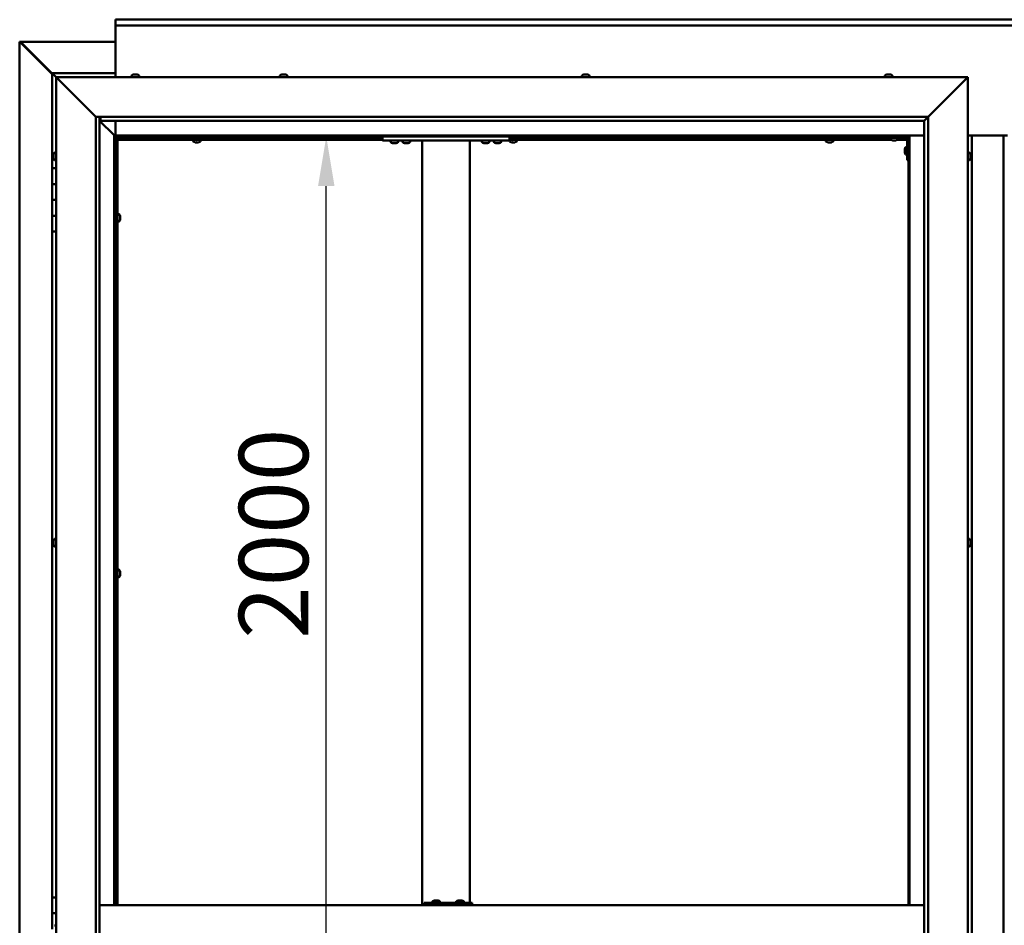
# Model space of a CAD drawing. Units: millimetres. Extents: x -6147 to 24480, y 3036 to 8837.
# Drawn here: x 16975 to 18217, y 4475 to 5617 of the extents above; entities that cross this region are included whole.
import ezdxf

# ---------------------------------------------------------------- set-up
doc = ezdxf.new("R2010")
doc.units = ezdxf.units.MM
doc.header["$LTSCALE"] = 25
doc.layers.add('Dimension (ISO)', color=7, linetype='Continuous', lineweight=25)
doc.layers.add('Visible (ISO)', color=7, linetype='Continuous', lineweight=50)
doc.styles.add('Note Text (ISO)', font='tahoma.ttf')
doc.dimstyles.new('Default (ISO)', dxfattribs={"dimscale": 25, "dimtxt": 3.5, "dimasz": 2.5, "dimexe": 3.175, "dimexo": 0, "dimgap": 0.762, "dimtad": 1, "dimrnd": 1e-08, "dimzin": 0, "dimtxsty": 'Note Text (ISO)', "dimcen": 0.09, "dimdle": 10, "dimclrd": 256, "dimclre": 256, "dimclrt": 256, "dimazin": 0, "dimtfac": 1.001486, "dimtmove": 0, "dimatfit": 3, "dimfxl": 1, "dimtolj": 1, "dimtzin": 0, "dimlwd": -1, "dimlwe": -1, "dimarcsym": 0})

# ---------------------------------------------------------------- blocks, each defined once
blk = doc.blocks.new('*D13')
at = {"layer": 'Defpoints', "color": 0, "transparency": 16777216}
for p in [(17354.5, 5470), (17361.9, 5470), (17354.5, 3470)]:
    blk.add_point(p, dxfattribs=at)
at = {"layer": 'Dimension (ISO)', "transparency": 16777216}
blk.add_line((17361.9, 3532.5), (17361.9, 5407.5), dxfattribs=at)
for points in [[(17351.5, 5407.5), (17372.3, 5407.5), (17361.9, 5470)], [(17351.5, 3532.5), (17372.3, 3532.5), (17361.9, 3470)]]:
    blk.add_solid(points, dxfattribs=at)
at = {"layer": 'Dimension (ISO)', "transparency": 16777216, "insert": (17251.7, 4836.3), "char_height": 87.5, "attachment_point": 1, "rotation": 90, "style": 'Note Text (ISO)'}
blk.add_mtext('\\A1;2000', dxfattribs=at)

msp = doc.modelspace()

# ---------------------------------------------------------------- linework, layer by layer
at = {"layer": 'Visible (ISO)'}
for p, q in [((17096.1, 5616.5), (17096.1, 5617.5)), ((17096.1, 5617.5), (19296.1, 5617.5)), ((17096.1, 5616.5), (17096.1, 5610)), ((17096.1, 5608), (17096.1, 5610)), ((19296.1, 5610), (17096.1, 5610)), ((17096.1, 5545), (17096.1, 5608)), ((16975.2, 5589.4), (16975.5, 5589.4)), ((16975.2, 3350.5), (16975.2, 5589.4)), ((16976.9, 5589.4), (16975.5, 5589.4)), ((16976.3, 5588.7), (17016.1, 5548.7)), ((16976.9, 5588.7), (16976.3, 5588.7)), ((16976.7, 5589.1), (16976.7, 5589.2)), ((16976.7, 5589.1), (16976.7, 5589.1)), ((16976.9, 5589.4), (17096.1, 5589.4)), ((16977, 5588.7), (16976.9, 5588.7)), ((17016.1, 5549.7), (16977.5, 5588.4)), ((16977.5, 5588.4), (16977.5, 5588.2)), ((17016.1, 5550), (17016.1, 5550)), ((17016.1, 5550), (17016.1, 5550)), ((17096.1, 5550), (17016.1, 5550)), ((17017.7, 5548.4), (17016.1, 5550)), ((17016.1, 5550), (17016.1, 5550)), ((17016.1, 5550), (17016.1, 5550)), ((17016.1, 5550), (17016.1, 5550)), ((17016.1, 5550), (17016.1, 5550)), ((17016.1, 5550), (17016.1, 5430)), ((17016.1, 5550), (17017.7, 5548.4)), ((17017.7, 5548.4), (17021.1, 5545)), ((17021.1, 5545), (17017.7, 5548.4)), ((17023.6, 5542.5), (17021.1, 5545)), ((17021.1, 5545), (18171.1, 5545)), ((17021.1, 5545), (17023.6, 5542.5)), ((17021.1, 3395), (17021.1, 5545)), ((17023.6, 5542.5), (17071.1, 5495)), ((17071.1, 5495), (17023.6, 5542.5)), ((17116.4, 5546.9), (17116.4, 5545)), ((17118.9, 5548.2), (17119.5, 5548.2)), ((17119.6, 5548.2), (17119.5, 5548.2)), ((17119.6, 5548.2), (17119.8, 5548.2)), ((17119.6, 5548.2), (17119.6, 5548.2)), ((17119.6, 5548.2), (17119.6, 5548.2)), ((17119.8, 5548.2), (17121.6, 5548.2)), ((17121.6, 5548.2), (17122, 5548.2)), ((17122, 5548.2), (17123.3, 5548.2)), ((17123.3, 5548.2), (17123.3, 5548.2)), ((17123.3, 5548.2), (17123.4, 5548.2)), ((17125.9, 5546.9), (17125.9, 5545)), ((17303.4, 5546.9), (17303.4, 5545)), ((17305.9, 5548.2), (17306, 5548.2)), ((17306.1, 5548.2), (17306, 5548.2)), ((17306.1, 5548.2), (17307.4, 5548.2)), ((17307.4, 5548.2), (17307.8, 5548.2)), ((17307.8, 5548.2), (17309.6, 5548.2)), ((17309.6, 5548.2), (17309.7, 5548.2)), ((17309.7, 5548.2), (17309.8, 5548.2)), ((17309.7, 5548.2), (17309.7, 5548.2)), ((17309.9, 5548.2), (17309.8, 5548.2)), ((17309.9, 5548.2), (17310.4, 5548.2)), ((17312.9, 5546.9), (17312.9, 5545)), ((17684.4, 5546.9), (17684.4, 5545)), ((17686.9, 5548.2), (17687.4, 5548.2)), ((17687.5, 5548.2), (17687.4, 5548.2)), ((17687.5, 5548.2), (17687.6, 5548.2)), ((17687.6, 5548.2), (17687.7, 5548.2)), ((17687.6, 5548.2), (17687.6, 5548.2)), ((17687.7, 5548.2), (17689.5, 5548.2)), ((17689.5, 5548.2), (17689.9, 5548.2)), ((17689.9, 5548.2), (17691.2, 5548.2)), ((17691.3, 5548.2), (17691.2, 5548.2)), ((17691.3, 5548.2), (17691.4, 5548.2)), ((17693.9, 5546.9), (17693.9, 5545)), ((18066.4, 5546.9), (18066.4, 5545)), ((18068.9, 5548.2), (18069, 5548.2)), ((18069.1, 5548.2), (18069, 5548.2)), ((18069.1, 5548.2), (18070.3, 5548.2)), ((18070.3, 5548.2), (18070.8, 5548.2)), ((18070.8, 5548.2), (18072.5, 5548.2)), ((18072.5, 5548.2), (18072.7, 5548.2)), ((18072.7, 5548.2), (18072.8, 5548.2)), ((18072.7, 5548.2), (18072.7, 5548.2)), ((18072.8, 5548.2), (18072.8, 5548.2)), ((18072.8, 5548.2), (18073.4, 5548.2)), ((18075.9, 5546.9), (18075.9, 5545)), ((18121.1, 5495), (18168.6, 5542.5)), ((18168.6, 5542.5), (18121.1, 5495)), ((18171.1, 5545), (18168.6, 5542.5)), ((18168.6, 5542.5), (18171.1, 5545)), ((18171.1, 5545), (18171.1, 3395)), ((17071.1, 5495), (18121.1, 5495)), ((17071.1, 3445), (17071.1, 5495)), ((17076.1, 5495), (17076.1, 3450)), ((17076.1, 5490), (17094.5, 5471.6)), ((17094.5, 5471.6), (17076.1, 5490)), ((17077.1, 5490.1), (17077.1, 5495)), ((17077.1, 5490), (17077.1, 5490.1)), ((18116.1, 5490), (17077.1, 5490)), ((17096.1, 5471.5), (17096.1, 5490)), ((18116.1, 5490), (18116.2, 5490.1)), ((18116.1, 3450), (18116.1, 5490)), ((18116.2, 5490.1), (18121.1, 5495)), ((18121.1, 5495), (18121.1, 3445)), ((17094.5, 5471.6), (17094.6, 5471.5)), ((17094.6, 5471.5), (17094.5, 5471.6)), ((17094.6, 5471.5), (17096.1, 5470)), ((18097.6, 5471.5), (17094.6, 5471.5)), ((17096.1, 5470), (17094.6, 5471.5)), ((17094.6, 5471.5), (17094.6, 4500)), ((17096.1, 5470), (18096.1, 5470)), ((17096.1, 4500), (17096.1, 5470)), ((17097.9, 5468.1), (17096.1, 5469.8)), ((17096.1, 5468.6), (17096.6, 5468.2)), ((17096.6, 5468.2), (17097, 5468.2)), ((17097, 5468.2), (17097.4, 5468.2)), ((17097.1, 5467.5), (17097, 5467.5)), ((17097.1, 5467.5), (17097.1, 4500)), ((17098.6, 5467.5), (17097.1, 5467.5)), ((17097.9, 5467.8), (17097.9, 5468.1)), ((17098.6, 5467.6), (17098.6, 5467.5)), ((17432.8, 5467.5), (17098.6, 5467.5)), ((17098.6, 5466), (17098.6, 5467.5)), ((17098.6, 5467.5), (17098.6, 4500)), ((17432.8, 5466), (17098.6, 5466)), ((17193.9, 5464.1), (17193.9, 5466)), ((17196.2, 5467.5), (17196.2, 5470)), ((17201, 5467.5), (17201, 5470)), ((17203.4, 5464.1), (17203.4, 5466)), ((17432.8, 5470), (17432.8, 5465)), ((17432.8, 5465), (17592.8, 5465)), ((17443.1, 5463.1), (17443.1, 5465)), ((17452.6, 5463.1), (17452.6, 5465)), ((17458.1, 5463.1), (17458.1, 5465)), ((17467.6, 5463.1), (17467.6, 5465)), ((17482.8, 5465), (17482.8, 4500)), ((17484.8, 5465), (17540.8, 5465)), ((17542.8, 5465), (17542.8, 4503)), ((17558.1, 5463.1), (17558.1, 5465)), ((17567.6, 5463.1), (17567.6, 5465)), ((17573.1, 5463.1), (17573.1, 5465)), ((17582.6, 5463.1), (17582.6, 5465)), ((17592.8, 5470), (17592.8, 5465)), ((18073.4, 5467.5), (17592.8, 5467.5)), ((18074.2, 5466), (17592.8, 5466)), ((17592.9, 5464.1), (17592.9, 5466)), ((17595.2, 5467.5), (17595.2, 5470)), ((17600, 5467.5), (17600, 5470)), ((17602.4, 5464.1), (17602.4, 5466)), ((17991.9, 5464.1), (17991.9, 5466)), ((17994.2, 5467.5), (17994.2, 5470)), ((17999, 5467.5), (17999, 5470)), ((18001.4, 5464.1), (18001.4, 5466)), ((18066.1, 5470), (18066.1, 5468.5)), ((18066.1, 5468.5), (18093.1, 5468.5)), ((18073.4, 5466.6), (18073.4, 5468.5)), ((18076.9, 5465.2), (18075.9, 5465.2)), ((18079.1, 5465.2), (18077.2, 5465.2)), ((18080.3, 5465.2), (18079.4, 5465.2)), ((18094.6, 5466), (18082.1, 5466)), ((18082.9, 5466.6), (18082.9, 5468.5)), ((18094.6, 5467.5), (18082.9, 5467.5)), ((18094.6, 5440), (18094.6, 5467)), ((18096.1, 5470), (18097.6, 5471.5)), ((18097.6, 5471.5), (18096.1, 5470)), ((18096.1, 5470), (18096.1, 4500)), ((18096.1, 5467.5), (18096.1, 5467.5)), ((18097.6, 4500), (18097.6, 5471.5)), ((18097.6, 5471.5), (18116.1, 5471.5)), ((18171.1, 5471.5), (18221.1, 5471.5)), ((18176.1, 3468.5), (18176.1, 5471.5)), ((18216.1, 5471.5), (18216.1, 3468.5)), ((17196.5, 5462.7), (17196.4, 5462.7)), ((17196.5, 5462.7), (17196.6, 5462.7)), ((17197.9, 5462.7), (17196.6, 5462.7)), ((17198.3, 5462.7), (17197.9, 5462.7)), ((17200, 5462.7), (17198.3, 5462.7)), ((17200.2, 5462.7), (17200, 5462.7)), ((17200.3, 5462.7), (17200.2, 5462.7)), ((17200.2, 5462.7), (17200.2, 5462.7)), ((17200.3, 5462.7), (17200.3, 5462.7)), ((17200.9, 5462.7), (17200.3, 5462.7)), ((17446.5, 5461.7), (17445.6, 5461.7)), ((17448.7, 5461.7), (17446.9, 5461.7)), ((17450, 5461.7), (17449.1, 5461.7)), ((17461.5, 5461.7), (17460.6, 5461.7)), ((17463.7, 5461.7), (17461.9, 5461.7)), ((17465, 5461.7), (17464.1, 5461.7)), ((17561.5, 5461.7), (17560.6, 5461.7)), ((17563.7, 5461.7), (17561.9, 5461.7)), ((17565, 5461.7), (17564.1, 5461.7)), ((17576.5, 5461.7), (17575.6, 5461.7)), ((17578.7, 5461.7), (17576.9, 5461.7)), ((17580, 5461.7), (17579.1, 5461.7)), ((17595.5, 5462.7), (17595.4, 5462.7)), ((17595.5, 5462.7), (17595.6, 5462.7)), ((17596.9, 5462.7), (17595.6, 5462.7)), ((17597.3, 5462.7), (17596.9, 5462.7)), ((17599, 5462.7), (17597.3, 5462.7)), ((17599.2, 5462.7), (17599, 5462.7)), ((17599.3, 5462.7), (17599.2, 5462.7)), ((17599.2, 5462.7), (17599.2, 5462.7)), ((17599.3, 5462.7), (17599.3, 5462.7)), ((17599.9, 5462.7), (17599.3, 5462.7)), ((17994.5, 5462.7), (17994.4, 5462.7)), ((17994.5, 5462.7), (17994.6, 5462.7)), ((17995.9, 5462.7), (17994.6, 5462.7)), ((17996.3, 5462.7), (17995.9, 5462.7)), ((17998, 5462.7), (17996.3, 5462.7)), ((17998.2, 5462.7), (17998, 5462.7)), ((17998.3, 5462.7), (17998.2, 5462.7)), ((17998.2, 5462.7), (17998.2, 5462.7)), ((17998.3, 5462.7), (17998.3, 5462.7)), ((17998.9, 5462.7), (17998.3, 5462.7)), ((18091.4, 5454), (18091.4, 5454.2)), ((18091.4, 5454), (18091.4, 5453.8)), ((18091.4, 5452.2), (18091.4, 5453.8)), ((18091.4, 5453.8), (18091.4, 5453.8)), ((18091.4, 5450.2), (18091.4, 5451.8)), ((18092.8, 5456.7), (18094.6, 5456.7)), ((17017.9, 5447.1), (17017.9, 5447.2)), ((17017.9, 5447.1), (17017.9, 5446.9)), ((17017.9, 5445.5), (17017.9, 5446.9)), ((17017.9, 5445.2), (17017.9, 5445.5)), ((17017.9, 5445.2), (17017.9, 5445)), ((17017.9, 5443.3), (17017.9, 5445)), ((17017.9, 5443.2), (17017.9, 5443.3)), ((17017.9, 5443.2), (17017.9, 5443.1)), ((17017.9, 5442.8), (17017.9, 5443.1)), ((17019.3, 5449.7), (17021.1, 5449.7)), ((17019.3, 5440.2), (17021.1, 5440.2)), ((18091.4, 5450.1), (18091.4, 5450.2)), ((18091.4, 5450.1), (18091.4, 5450)), ((18091.4, 5449.8), (18091.4, 5450)), ((18092.8, 5447.2), (18094.6, 5447.2)), ((18094.6, 5440), (18096.1, 5440)), ((18173, 5449.7), (18171.1, 5449.7)), ((18173, 5440.2), (18171.1, 5440.2)), ((18174.4, 5447.2), (18174.4, 5446.3)), ((18174.4, 5446.3), (18174.4, 5446.3)), ((18174.4, 5445.9), (18174.4, 5444.1)), ((18174.4, 5444.1), (18174.4, 5444.1)), ((18174.4, 5443.7), (18174.4, 5442.8)), ((18174.4, 5442.8), (18174.4, 5442.8)), ((17021.1, 5430), (17016.1, 5430)), ((17016.1, 5430), (17016.1, 5410)), ((17016.1, 5410), (17016.1, 5410)), ((17016.1, 5410), (17021.1, 5410)), ((17016.1, 5390), (17016.1, 5410)), ((17021.1, 5410), (17016.1, 5410)), ((17021.1, 5390), (17016.1, 5390)), ((17016.1, 5390), (17021.1, 5390)), ((17016.1, 5390), (17016.1, 5370)), ((17016.1, 5370), (17016.1, 5370)), ((17016.1, 5370), (17021.1, 5370)), ((17016.1, 5350), (17016.1, 5370)), ((17021.1, 5370), (17016.1, 5370)), ((17097.1, 5369.9), (17096.1, 5369.9)), ((17097.1, 5365.1), (17096.1, 5365.1)), ((17100.5, 5372.2), (17098.6, 5372.2)), ((17101.9, 5369.5), (17101.9, 5369.7)), ((17101.9, 5369.7), (17101.9, 5369.7)), ((17101.9, 5369.5), (17101.9, 5368.3)), ((17101.9, 5368.3), (17101.9, 5367.8)), ((17101.9, 5367.8), (17101.9, 5366.1)), ((17101.9, 5366.1), (17101.9, 5365.9)), ((17101.9, 5365.9), (17101.9, 5365.8)), ((17101.9, 5365.9), (17101.9, 5365.9)), ((17101.9, 5365.8), (17101.9, 5365.8)), ((17101.9, 5365.8), (17101.9, 5365.3)), ((17100.5, 5362.7), (17098.6, 5362.7)), ((17016.1, 5350), (17016.1, 4510)), ((17016.1, 5350), (17021.1, 5350)), ((17017.9, 4959.4), (17017.9, 4959.7)), ((17017.9, 4959.4), (17017.9, 4959.3)), ((17017.9, 4959.2), (17017.9, 4959.3)), ((17017.9, 4957.6), (17017.9, 4959.2)), ((17017.9, 4957.4), (17017.9, 4957.2)), ((17017.9, 4955.6), (17017.9, 4957.2)), ((17017.9, 4955.6), (17017.9, 4955.4)), ((17017.9, 4955.6), (17017.9, 4955.6)), ((17017.9, 4955.3), (17017.9, 4955.4)), ((17019.3, 4962.2), (17021.1, 4962.2)), ((18173, 4962.2), (18171.1, 4962.2)), ((18174.4, 4959.7), (18174.4, 4959.3)), ((18174.4, 4959.2), (18174.4, 4959.3)), ((18174.4, 4959.2), (18174.4, 4959.1)), ((18174.4, 4959.1), (18174.4, 4959)), ((18174.4, 4959.1), (18174.4, 4959.1)), ((18174.4, 4959), (18174.4, 4957.3)), ((18174.4, 4957.3), (18174.4, 4956.8)), ((18174.4, 4956.8), (18174.4, 4955.5)), ((18174.4, 4955.3), (18174.4, 4955.5)), ((18174.4, 4955.3), (18174.4, 4955.3)), ((17019.3, 4952.7), (17021.1, 4952.7)), ((18173, 4952.7), (18171.1, 4952.7)), ((17097.1, 4921.1), (17096.1, 4921.1)), ((17100.5, 4923.5), (17098.6, 4923.5)), ((17101.9, 4920.8), (17101.9, 4920.9)), ((17101.9, 4920.9), (17101.9, 4920.9)), ((17101.9, 4920.8), (17101.9, 4919.5)), ((17101.9, 4919.5), (17101.9, 4919.1)), ((17101.9, 4919.1), (17101.9, 4917.3)), ((17097.1, 4916.3), (17096.1, 4916.3)), ((17100.5, 4914), (17098.6, 4914)), ((17101.9, 4917.3), (17101.9, 4917.2)), ((17101.9, 4917.2), (17101.9, 4917.1)), ((17101.9, 4917.2), (17101.9, 4917.2)), ((17101.9, 4917), (17101.9, 4917.1)), ((17101.9, 4917), (17101.9, 4916.5)), ((17021.1, 4510), (17016.1, 4510)), ((17016.1, 4510), (17016.1, 4490)), ((18116.1, 4500), (17076.1, 4500)), ((17485.2, 4500), (17485.2, 4503)), ((17545.2, 4503), (17485.2, 4503)), ((17495.8, 4504.9), (17495.8, 4503)), ((17498.4, 4506.2), (17499, 4506.2)), ((17499, 4506.2), (17499, 4506.2)), ((17499, 4506.2), (17499.1, 4506.2)), ((17499.1, 4506.2), (17499.4, 4506.2)), ((17499.1, 4506.2), (17499.1, 4506.2)), ((17499.4, 4506.2), (17501.2, 4506.2)), ((17501.2, 4506.2), (17501.4, 4506.2)), ((17501.6, 4506.2), (17501.4, 4506.2)), ((17501.6, 4506.2), (17502.7, 4506.2)), ((17502.8, 4506.2), (17502.7, 4506.2)), ((17502.8, 4506.2), (17502.8, 4506.2)), ((17505.3, 4504.9), (17505.3, 4503)), ((17525.8, 4504.9), (17525.8, 4503)), ((17528.3, 4506.2), (17529, 4506.2)), ((17529, 4506.2), (17529, 4506.2)), ((17529, 4506.2), (17529.1, 4506.2)), ((17529.1, 4506.2), (17529.4, 4506.2)), ((17529.1, 4506.2), (17529.1, 4506.2)), ((17529.4, 4506.2), (17531.2, 4506.2)), ((17531.2, 4506.2), (17531.4, 4506.2)), ((17531.6, 4506.2), (17531.4, 4506.2)), ((17531.6, 4506.2), (17532.7, 4506.2)), ((17532.8, 4506.2), (17532.7, 4506.2)), ((17532.8, 4506.2), (17532.8, 4506.2)), ((17535.3, 4504.9), (17535.3, 4503)), ((17545.7, 4503), (17545.2, 4503)), ((17545.2, 4500), (17545.2, 4503)), ((17016.1, 4490), (17021.1, 4490)), ((17016.1, 4470), (17016.1, 4490)), ((17021.1, 4490), (17016.1, 4490)), ((17019.3, 4474.7), (17021.1, 4474.7))]:
    msp.add_line(p, q, dxfattribs=at)
for centre, radius, start, end in [((17116.6, 5546.9), 0.2, 125.6853, 180), ((17121.1, 5540.5), 8, 106.0077, 125.6853), ((17121.1, 5540.5), 8, 54.3147, 73.9923), ((17125.7, 5546.9), 0.2, 0, 54.3147), ((17303.6, 5546.9), 0.2, 125.6853, 180), ((17308.1, 5540.5), 8, 106.0077, 125.6853), ((17308.1, 5540.5), 8, 54.3147, 73.9923), ((17312.7, 5546.9), 0.2, 0, 54.3147), ((17684.6, 5546.9), 0.2, 125.6853, 180), ((17689.1, 5540.5), 8, 106.0077, 125.6853), ((17689.1, 5540.5), 8, 54.3147, 73.9923), ((17693.7, 5546.9), 0.2, 0, 54.3147), ((18066.6, 5546.9), 0.2, 125.6853, 180), ((18071.1, 5540.5), 8, 106.0077, 125.6853), ((18071.1, 5540.5), 8, 54.3147, 73.9923), ((18075.7, 5546.9), 0.2, 0, 54.3147), ((17194.1, 5464.1), 0.2, 180, 234.3147), ((17198.6, 5470.4), 8, 234.3147, 253.9923), ((17198.6, 5470.4), 8, 286.0077, 305.6853), ((17203.2, 5464.1), 0.2, 305.6853, 0), ((17593.1, 5464.1), 0.2, 180, 234.3147), ((17597.6, 5470.4), 8, 234.3147, 253.9923), ((17597.6, 5470.4), 8, 286.0077, 305.6853), ((17602.2, 5464.1), 0.2, 305.6853, 0), ((17992.1, 5464.1), 0.2, 180, 234.3147), ((17996.6, 5470.4), 8, 234.3147, 253.9923), ((17996.6, 5470.4), 8, 286.0077, 305.6853), ((18001.2, 5464.1), 0.2, 305.6853, 0), ((18073.6, 5466.6), 0.2, 180, 234.3147), ((18078.1, 5472.9), 8, 234.3147, 253.6652), ((18078.1, 5472.9), 8, 286.3348, 305.6853), ((18082.7, 5466.6), 0.2, 305.6853, 0), ((18093.1, 5467), 1.5, 0, 90), ((18093.1, 5467), 3, 0, 87.3833), ((17443.3, 5463.1), 0.2, 180, 234.3147), ((17447.8, 5469.4), 8, 234.3147, 253.6652), ((17447.8, 5469.4), 8, 286.3348, 305.6853), ((17452.4, 5463.1), 0.2, 305.6853, 0), ((17458.3, 5463.1), 0.2, 180, 234.3147), ((17462.8, 5469.4), 8, 234.3147, 253.6652), ((17462.8, 5469.4), 8, 286.3348, 305.6853), ((17467.4, 5463.1), 0.2, 305.6853, 0), ((17558.3, 5463.1), 0.2, 180, 234.3147), ((17562.8, 5469.4), 8, 234.3147, 253.6652), ((17562.8, 5469.4), 8, 286.3348, 305.6853), ((17567.4, 5463.1), 0.2, 305.6853, 0), ((17573.3, 5463.1), 0.2, 180, 234.3147), ((17577.8, 5469.4), 8, 234.3147, 253.6652), ((17577.8, 5469.4), 8, 286.3348, 305.6853), ((17582.4, 5463.1), 0.2, 305.6853, 0), ((18099.1, 5452), 8, 144.3147, 163.9923), ((18092.8, 5456.5), 0.2, 90, 144.3147), ((17025.6, 5445), 8, 144.3147, 163.9923), ((17025.6, 5445), 8, 196.0077, 215.6853), ((17019.3, 5449.5), 0.2, 90, 144.3147), ((17019.3, 5440.4), 0.2, 215.6853, 270), ((18099.1, 5452), 8, 196.0077, 215.6853), ((18092.8, 5447.4), 0.2, 215.6853, 270), ((18173, 5449.5), 0.2, 35.6853, 90), ((18173, 5440.4), 0.2, 270, 324.3147), ((18166.7, 5445), 8, 16.3341, 35.6853), ((18166.7, 5445), 8, 324.3147, 343.6659), ((17100.5, 5372), 0.2, 35.6853, 90), ((17094.2, 5367.5), 8, 16.0077, 35.6853), ((17094.2, 5367.5), 8, 324.3147, 343.9923), ((17100.5, 5362.9), 0.2, 270, 324.3147), ((17025.6, 4957.5), 8, 144.3147, 163.9923), ((17025.6, 4957.5), 8, 196.0077, 215.6853), ((17019.3, 4962), 0.2, 90, 144.3147), ((18173, 4962), 0.2, 35.6853, 90), ((18166.7, 4957.5), 8, 16.0077, 35.6853), ((18166.7, 4957.5), 8, 324.3147, 343.9923), ((17019.3, 4952.9), 0.2, 215.6853, 270), ((18173, 4952.9), 0.2, 270, 324.3147), ((17100.5, 4923.3), 0.2, 35.6853, 90), ((17094.2, 4918.7), 8, 16.0077, 35.6853), ((17100.5, 4914.2), 0.2, 270, 324.3147), ((17094.2, 4918.7), 8, 324.3147, 343.9923), ((17496, 4504.9), 0.2, 125.6853, 180), ((17500.6, 4498.5), 8, 106.0077, 125.6853), ((17500.6, 4498.5), 8, 54.3147, 73.9923), ((17505.1, 4504.9), 0.2, 0, 54.3147), ((17526, 4504.9), 0.2, 125.6853, 180), ((17530.6, 4498.5), 8, 106.0077, 125.6853), ((17530.6, 4498.5), 8, 54.3147, 73.9923), ((17535.1, 4504.9), 0.2, 0, 54.3147)]:
    msp.add_arc(centre, radius, start, end, dxfattribs=at)
msp.add_ellipse((17545.7, 4497), major_axis=(0, 6), ratio=0.021288, start_param=5.235988, end_param=6.283185, dxfattribs=at)
for points, knots in [([(16976.3, 5588.7), (16976.1, 5588.8), (16976, 5588.9), (16975.7, 5589.2), (16975.6, 5589.3), (16975.5, 5589.4)], [0, 0, 0, 0, 0.078103, 0.078103, 0.156206, 0.156206, 0.156206, 0.156206]), ([(16976.7, 5589.1), (16976.8, 5589), (16977, 5588.9), (16977.2, 5588.7), (16977.3, 5588.5), (16977.5, 5588.4)], [0, 0, 0, 0, 0.078103, 0.078103, 0.156206, 0.156206, 0.156206, 0.156206]), ([(17119.8, 5548.2), (17119.8, 5548.2), (17119.8, 5548.2), (17119.7, 5548.2), (17119.6, 5548.2), (17119.6, 5548.2), (17119.5, 5548.2), (17119.5, 5548.2)], [0.17438702, 0.17438702, 0.17438702, 0.17438702, 0.18896797, 0.18896797, 0.20586323, 0.20586323, 0.21737852, 0.21737852, 0.21737852, 0.21737852]), ([(17122, 5548.2), (17122, 5548.2), (17122, 5548.2), (17121.9, 5548.2), (17121.8, 5548.2), (17121.7, 5548.2), (17121.7, 5548.2), (17121.6, 5548.2)], [0.17438702, 0.17438702, 0.17438702, 0.17438702, 0.18896797, 0.18896797, 0.20586323, 0.20586323, 0.21737852, 0.21737852, 0.21737852, 0.21737852]), ([(17123.3, 5548.2), (17123.4, 5548.2), (17123.4, 5548.2), (17123.4, 5548.2), (17123.3, 5548.2), (17123.3, 5548.2), (17123.3, 5548.2), (17123.3, 5548.2)], [0.17438702, 0.17438702, 0.17438702, 0.17438702, 0.18896797, 0.18896797, 0.20586323, 0.20586323, 0.21737852, 0.21737852, 0.21737852, 0.21737852]), ([(17306.1, 5548.2), (17306.1, 5548.2), (17306, 5548.2), (17306, 5548.2), (17306, 5548.2), (17306, 5548.2), (17306, 5548.2), (17306, 5548.2)], [0.17438702, 0.17438702, 0.17438702, 0.17438702, 0.18896797, 0.18896797, 0.20586323, 0.20586323, 0.21737852, 0.21737852, 0.21737852, 0.21737852]), ([(17307.8, 5548.2), (17307.8, 5548.2), (17307.7, 5548.2), (17307.6, 5548.2), (17307.6, 5548.2), (17307.5, 5548.2), (17307.4, 5548.2), (17307.4, 5548.2)], [0.17438702, 0.17438702, 0.17438702, 0.17438702, 0.18896797, 0.18896797, 0.20586323, 0.20586323, 0.21737852, 0.21737852, 0.21737852, 0.21737852]), ([(17309.9, 5548.2), (17309.9, 5548.2), (17309.8, 5548.2), (17309.8, 5548.2), (17309.7, 5548.2), (17309.6, 5548.2), (17309.6, 5548.2), (17309.6, 5548.2)], [0.17438702, 0.17438702, 0.17438702, 0.17438702, 0.18896797, 0.18896797, 0.20586323, 0.20586323, 0.21737852, 0.21737852, 0.21737852, 0.21737852]), ([(17687.7, 5548.2), (17687.7, 5548.2), (17687.6, 5548.2), (17687.5, 5548.2), (17687.5, 5548.2), (17687.4, 5548.2), (17687.4, 5548.2), (17687.4, 5548.2)], [0.17438702, 0.17438702, 0.17438702, 0.17438702, 0.18896797, 0.18896797, 0.20586323, 0.20586323, 0.21737851, 0.21737851, 0.21737851, 0.21737851]), ([(17689.9, 5548.2), (17689.8, 5548.2), (17689.8, 5548.2), (17689.7, 5548.2), (17689.6, 5548.2), (17689.5, 5548.2), (17689.5, 5548.2), (17689.5, 5548.2)], [0.17438702, 0.17438702, 0.17438702, 0.17438702, 0.18896797, 0.18896797, 0.20586323, 0.20586323, 0.21737852, 0.21737852, 0.21737852, 0.21737852]), ([(17691.3, 5548.2), (17691.3, 5548.2), (17691.3, 5548.2), (17691.3, 5548.2), (17691.3, 5548.2), (17691.2, 5548.2), (17691.2, 5548.2), (17691.2, 5548.2)], [0.17438702, 0.17438702, 0.17438702, 0.17438702, 0.18896797, 0.18896797, 0.20586323, 0.20586323, 0.21737852, 0.21737852, 0.21737852, 0.21737852]), ([(18069.1, 5548.2), (18069, 5548.2), (18069, 5548.2), (18069, 5548.2), (18069, 5548.2), (18068.9, 5548.2), (18069, 5548.2), (18069, 5548.2)], [0.17438702, 0.17438702, 0.17438702, 0.17438702, 0.18896797, 0.18896797, 0.20586323, 0.20586323, 0.21737852, 0.21737852, 0.21737852, 0.21737852]), ([(18070.8, 5548.2), (18070.7, 5548.2), (18070.7, 5548.2), (18070.5, 5548.2), (18070.5, 5548.2), (18070.4, 5548.2), (18070.4, 5548.2), (18070.3, 5548.2)], [0.17438702, 0.17438702, 0.17438702, 0.17438702, 0.18896797, 0.18896797, 0.20586323, 0.20586323, 0.21737852, 0.21737852, 0.21737852, 0.21737852]), ([(18072.8, 5548.2), (18072.8, 5548.2), (18072.8, 5548.2), (18072.7, 5548.2), (18072.7, 5548.2), (18072.6, 5548.2), (18072.6, 5548.2), (18072.5, 5548.2)], [0.17438702, 0.17438702, 0.17438702, 0.17438702, 0.18896797, 0.18896797, 0.20586323, 0.20586323, 0.21737852, 0.21737852, 0.21737852, 0.21737852]), ([(17097, 5467.5), (17096.9, 5467.6), (17096.9, 5467.7), (17096.7, 5468), (17096.7, 5468.1), (17096.6, 5468.2)], [0, 0, 0, 0, 0.0539846, 0.0539846, 0.1079692, 0.1079692, 0.1079692, 0.1079692]), ([(17097.9, 5468.1), (17098, 5468), (17098.2, 5467.9), (17098.4, 5467.7), (17098.5, 5467.7), (17098.6, 5467.6)], [0, 0, 0, 0, 0.0539846, 0.0539846, 0.1079692, 0.1079692, 0.1079692, 0.1079692]), ([(18075.9, 5465.2), (18075.9, 5465.2), (18075.9, 5465.2), (18075.9, 5465.2), (18075.9, 5465.2), (18075.9, 5465.2)], [0.19569168, 0.19569168, 0.19569168, 0.19569168, 0.20586323, 0.20586323, 0.21737852, 0.21737852, 0.21737852, 0.21737852]), ([(18076.9, 5465.2), (18076.9, 5465.2), (18076.9, 5465.2), (18077, 5465.2), (18077.1, 5465.2), (18077.2, 5465.2), (18077.2, 5465.2), (18077.2, 5465.2)], [0.17438702, 0.17438702, 0.17438702, 0.17438702, 0.18896797, 0.18896797, 0.20586323, 0.20586323, 0.21737852, 0.21737852, 0.21737852, 0.21737852]), ([(18079.1, 5465.2), (18079.1, 5465.2), (18079.2, 5465.2), (18079.3, 5465.2), (18079.3, 5465.2), (18079.4, 5465.2), (18079.4, 5465.2), (18079.4, 5465.2)], [0.17438702, 0.17438702, 0.17438702, 0.17438702, 0.18896797, 0.18896797, 0.20586323, 0.20586323, 0.21737852, 0.21737852, 0.21737852, 0.21737852]), ([(18080.3, 5465.2), (18080.4, 5465.2), (18080.4, 5465.2), (18080.4, 5465.2), (18080.4, 5465.2), (18080.4, 5465.2)], [0.17438702, 0.17438702, 0.17438702, 0.17438702, 0.18896797, 0.18896797, 0.19569168, 0.19569168, 0.19569168, 0.19569168]), ([(17196.5, 5462.7), (17196.5, 5462.7), (17196.5, 5462.7), (17196.5, 5462.8), (17196.5, 5462.8), (17196.5, 5462.7), (17196.6, 5462.7), (17196.6, 5462.7)], [0.17438702, 0.17438702, 0.17438702, 0.17438702, 0.18896797, 0.18896797, 0.20586323, 0.20586323, 0.21737852, 0.21737852, 0.21737852, 0.21737852]), ([(17197.9, 5462.7), (17197.9, 5462.7), (17197.9, 5462.7), (17198, 5462.8), (17198.1, 5462.8), (17198.2, 5462.7), (17198.2, 5462.7), (17198.3, 5462.7)], [0.17438702, 0.17438702, 0.17438702, 0.17438702, 0.18896797, 0.18896797, 0.20586323, 0.20586323, 0.21737852, 0.21737852, 0.21737852, 0.21737852]), ([(17200, 5462.7), (17200.1, 5462.7), (17200.1, 5462.7), (17200.2, 5462.8), (17200.3, 5462.8), (17200.3, 5462.7), (17200.3, 5462.7), (17200.3, 5462.7)], [0.17438702, 0.17438702, 0.17438702, 0.17438702, 0.18896797, 0.18896797, 0.20586323, 0.20586323, 0.21737852, 0.21737852, 0.21737852, 0.21737852]), ([(17445.6, 5461.7), (17445.6, 5461.7), (17445.6, 5461.7), (17445.6, 5461.7), (17445.6, 5461.7), (17445.6, 5461.7)], [0.19569168, 0.19569168, 0.19569168, 0.19569168, 0.20586323, 0.20586323, 0.21737852, 0.21737852, 0.21737852, 0.21737852]), ([(17446.5, 5461.7), (17446.6, 5461.7), (17446.6, 5461.7), (17446.7, 5461.7), (17446.7, 5461.7), (17446.8, 5461.7), (17446.9, 5461.7), (17446.9, 5461.7)], [0.17438702, 0.17438702, 0.17438702, 0.17438702, 0.18896797, 0.18896797, 0.20586323, 0.20586323, 0.21737852, 0.21737852, 0.21737852, 0.21737852]), ([(17448.7, 5461.7), (17448.8, 5461.7), (17448.8, 5461.7), (17448.9, 5461.7), (17449, 5461.7), (17449, 5461.7), (17449.1, 5461.7), (17449.1, 5461.7)], [0.17438702, 0.17438702, 0.17438702, 0.17438702, 0.18896797, 0.18896797, 0.20586323, 0.20586323, 0.21737852, 0.21737852, 0.21737852, 0.21737852]), ([(17450, 5461.7), (17450, 5461.7), (17450, 5461.7), (17450.1, 5461.7), (17450.1, 5461.7), (17450.1, 5461.7)], [0.17438702, 0.17438702, 0.17438702, 0.17438702, 0.18896797, 0.18896797, 0.19569168, 0.19569168, 0.19569168, 0.19569168]), ([(17460.6, 5461.7), (17460.6, 5461.7), (17460.6, 5461.7), (17460.6, 5461.7), (17460.6, 5461.7), (17460.6, 5461.7)], [0.19569168, 0.19569168, 0.19569168, 0.19569168, 0.20586323, 0.20586323, 0.21737852, 0.21737852, 0.21737852, 0.21737852]), ([(17461.5, 5461.7), (17461.6, 5461.7), (17461.6, 5461.7), (17461.7, 5461.7), (17461.7, 5461.7), (17461.8, 5461.7), (17461.9, 5461.7), (17461.9, 5461.7)], [0.17438702, 0.17438702, 0.17438702, 0.17438702, 0.18896797, 0.18896797, 0.20586323, 0.20586323, 0.21737852, 0.21737852, 0.21737852, 0.21737852]), ([(17463.7, 5461.7), (17463.8, 5461.7), (17463.8, 5461.7), (17463.9, 5461.7), (17464, 5461.7), (17464, 5461.7), (17464.1, 5461.7), (17464.1, 5461.7)], [0.17438702, 0.17438702, 0.17438702, 0.17438702, 0.18896797, 0.18896797, 0.20586323, 0.20586323, 0.21737852, 0.21737852, 0.21737852, 0.21737852]), ([(17465, 5461.7), (17465, 5461.7), (17465, 5461.7), (17465.1, 5461.7), (17465.1, 5461.7), (17465.1, 5461.7)], [0.17438702, 0.17438702, 0.17438702, 0.17438702, 0.18896797, 0.18896797, 0.19569168, 0.19569168, 0.19569168, 0.19569168]), ([(17560.6, 5461.7), (17560.6, 5461.7), (17560.6, 5461.7), (17560.6, 5461.7), (17560.6, 5461.7), (17560.6, 5461.7)], [0.19569168, 0.19569168, 0.19569168, 0.19569168, 0.20586323, 0.20586323, 0.21737852, 0.21737852, 0.21737852, 0.21737852]), ([(17561.5, 5461.7), (17561.6, 5461.7), (17561.6, 5461.7), (17561.7, 5461.7), (17561.7, 5461.7), (17561.8, 5461.7), (17561.9, 5461.7), (17561.9, 5461.7)], [0.17438702, 0.17438702, 0.17438702, 0.17438702, 0.18896797, 0.18896797, 0.20586323, 0.20586323, 0.21737852, 0.21737852, 0.21737852, 0.21737852]), ([(17563.7, 5461.7), (17563.8, 5461.7), (17563.8, 5461.7), (17563.9, 5461.7), (17564, 5461.7), (17564, 5461.7), (17564.1, 5461.7), (17564.1, 5461.7)], [0.17438702, 0.17438702, 0.17438702, 0.17438702, 0.18896797, 0.18896797, 0.20586323, 0.20586323, 0.21737852, 0.21737852, 0.21737852, 0.21737852]), ([(17565, 5461.7), (17565, 5461.7), (17565, 5461.7), (17565.1, 5461.7), (17565.1, 5461.7), (17565.1, 5461.7)], [0.17438702, 0.17438702, 0.17438702, 0.17438702, 0.18896797, 0.18896797, 0.19569168, 0.19569168, 0.19569168, 0.19569168]), ([(17575.6, 5461.7), (17575.6, 5461.7), (17575.6, 5461.7), (17575.6, 5461.7), (17575.6, 5461.7), (17575.6, 5461.7)], [0.19569168, 0.19569168, 0.19569168, 0.19569168, 0.20586323, 0.20586323, 0.21737852, 0.21737852, 0.21737852, 0.21737852]), ([(17576.5, 5461.7), (17576.6, 5461.7), (17576.6, 5461.7), (17576.7, 5461.7), (17576.7, 5461.7), (17576.8, 5461.7), (17576.9, 5461.7), (17576.9, 5461.7)], [0.17438702, 0.17438702, 0.17438702, 0.17438702, 0.18896797, 0.18896797, 0.20586323, 0.20586323, 0.21737852, 0.21737852, 0.21737852, 0.21737852]), ([(17578.7, 5461.7), (17578.8, 5461.7), (17578.8, 5461.7), (17578.9, 5461.7), (17579, 5461.7), (17579, 5461.7), (17579.1, 5461.7), (17579.1, 5461.7)], [0.17438702, 0.17438702, 0.17438702, 0.17438702, 0.18896797, 0.18896797, 0.20586323, 0.20586323, 0.21737852, 0.21737852, 0.21737852, 0.21737852]), ([(17580, 5461.7), (17580, 5461.7), (17580, 5461.7), (17580.1, 5461.7), (17580.1, 5461.7), (17580.1, 5461.7)], [0.17438702, 0.17438702, 0.17438702, 0.17438702, 0.18896797, 0.18896797, 0.19569168, 0.19569168, 0.19569168, 0.19569168]), ([(17595.5, 5462.7), (17595.5, 5462.7), (17595.5, 5462.7), (17595.5, 5462.8), (17595.5, 5462.8), (17595.5, 5462.7), (17595.6, 5462.7), (17595.6, 5462.7)], [0.17438702, 0.17438702, 0.17438702, 0.17438702, 0.18896797, 0.18896797, 0.20586323, 0.20586323, 0.21737852, 0.21737852, 0.21737852, 0.21737852]), ([(17596.9, 5462.7), (17596.9, 5462.7), (17596.9, 5462.7), (17597, 5462.8), (17597.1, 5462.8), (17597.2, 5462.7), (17597.2, 5462.7), (17597.3, 5462.7)], [0.17438702, 0.17438702, 0.17438702, 0.17438702, 0.18896797, 0.18896797, 0.20586323, 0.20586323, 0.21737852, 0.21737852, 0.21737852, 0.21737852]), ([(17599, 5462.7), (17599.1, 5462.7), (17599.1, 5462.7), (17599.2, 5462.8), (17599.3, 5462.8), (17599.3, 5462.7), (17599.3, 5462.7), (17599.3, 5462.7)], [0.17438702, 0.17438702, 0.17438702, 0.17438702, 0.18896797, 0.18896797, 0.20586323, 0.20586323, 0.21737852, 0.21737852, 0.21737852, 0.21737852]), ([(17994.5, 5462.7), (17994.5, 5462.7), (17994.5, 5462.7), (17994.5, 5462.8), (17994.5, 5462.8), (17994.5, 5462.7), (17994.6, 5462.7), (17994.6, 5462.7)], [0.17438702, 0.17438702, 0.17438702, 0.17438702, 0.18896797, 0.18896797, 0.20586323, 0.20586323, 0.21737852, 0.21737852, 0.21737852, 0.21737852]), ([(17995.9, 5462.7), (17995.9, 5462.7), (17995.9, 5462.7), (17996, 5462.8), (17996.1, 5462.8), (17996.2, 5462.7), (17996.2, 5462.7), (17996.3, 5462.7)], [0.17438702, 0.17438702, 0.17438702, 0.17438702, 0.18896797, 0.18896797, 0.20586323, 0.20586323, 0.21737852, 0.21737852, 0.21737852, 0.21737852]), ([(17998, 5462.7), (17998.1, 5462.7), (17998.1, 5462.7), (17998.2, 5462.8), (17998.3, 5462.8), (17998.3, 5462.7), (17998.3, 5462.7), (17998.3, 5462.7)], [0.17438702, 0.17438702, 0.17438702, 0.17438702, 0.18896797, 0.18896797, 0.20586323, 0.20586323, 0.21737852, 0.21737852, 0.21737852, 0.21737852]), ([(18091.4, 5454), (18091.4, 5454), (18091.4, 5454), (18091.4, 5453.9), (18091.4, 5453.9), (18091.4, 5453.8), (18091.4, 5453.8), (18091.4, 5453.8)], [0.17438702, 0.17438702, 0.17438702, 0.17438702, 0.18896797, 0.18896797, 0.20586323, 0.20586323, 0.21737852, 0.21737852, 0.21737852, 0.21737852]), ([(18091.4, 5452.2), (18091.4, 5452.1), (18091.4, 5452.1), (18091.4, 5452), (18091.4, 5451.9), (18091.4, 5451.8), (18091.4, 5451.8), (18091.4, 5451.8)], [0.17438702, 0.17438702, 0.17438702, 0.17438702, 0.18896797, 0.18896797, 0.20586323, 0.20586323, 0.21737852, 0.21737852, 0.21737852, 0.21737852]), ([(17017.9, 5447.1), (17017.9, 5447.1), (17017.9, 5447.1), (17017.9, 5447.1), (17017.9, 5447), (17017.9, 5447), (17017.9, 5446.9), (17017.9, 5446.9)], [0.17438702, 0.17438702, 0.17438702, 0.17438702, 0.18896797, 0.18896797, 0.20586323, 0.20586323, 0.21737851, 0.21737851, 0.21737851, 0.21737851]), ([(17017.9, 5445.5), (17017.9, 5445.4), (17017.9, 5445.4), (17017.9, 5445.3), (17017.9, 5445.2), (17017.9, 5445.1), (17017.9, 5445.1), (17017.9, 5445)], [0.17438702, 0.17438702, 0.17438702, 0.17438702, 0.18896797, 0.18896797, 0.20586323, 0.20586323, 0.21737851, 0.21737851, 0.21737851, 0.21737851]), ([(17017.9, 5443.3), (17017.9, 5443.3), (17017.9, 5443.3), (17017.9, 5443.2), (17017.9, 5443.1), (17017.9, 5443.1), (17017.9, 5443.1), (17017.9, 5443.1)], [0.17438702, 0.17438702, 0.17438702, 0.17438702, 0.18896797, 0.18896797, 0.20586323, 0.20586323, 0.21737852, 0.21737852, 0.21737852, 0.21737852]), ([(18091.4, 5450.2), (18091.4, 5450.1), (18091.4, 5450.1), (18091.4, 5450), (18091.4, 5450), (18091.4, 5450), (18091.4, 5450), (18091.4, 5450)], [0.17438702, 0.17438702, 0.17438702, 0.17438702, 0.18896797, 0.18896797, 0.20586323, 0.20586323, 0.21737851, 0.21737851, 0.21737851, 0.21737851]), ([(18174.4, 5447.2), (18174.4, 5447.2), (18174.4, 5447.2), (18174.4, 5447.2), (18174.4, 5447.2), (18174.4, 5447.2)], [0.17438702, 0.17438702, 0.17438702, 0.17438702, 0.18896797, 0.18896797, 0.19470305, 0.19470305, 0.19470305, 0.19470305]), ([(18174.4, 5445.9), (18174.4, 5445.9), (18174.4, 5446), (18174.4, 5446.1), (18174.4, 5446.2), (18174.4, 5446.2), (18174.4, 5446.2), (18174.4, 5446.3)], [0.17438702, 0.17438702, 0.17438702, 0.17438702, 0.18896797, 0.18896797, 0.20586323, 0.20586323, 0.21737851, 0.21737851, 0.21737851, 0.21737851]), ([(18174.4, 5446.3), (18174.4, 5446.2), (18174.4, 5446.2), (18174.4, 5446.1), (18174.4, 5446.1), (18174.4, 5446.1)], [0.17438702, 0.17438702, 0.17438702, 0.17438702, 0.18896797, 0.18896797, 0.19470305, 0.19470305, 0.19470305, 0.19470305]), ([(18174.4, 5444.1), (18174.4, 5444), (18174.4, 5444), (18174.4, 5443.9), (18174.4, 5443.9), (18174.4, 5443.9)], [0.17438702, 0.17438702, 0.17438702, 0.17438702, 0.18896797, 0.18896797, 0.19470305, 0.19470305, 0.19470305, 0.19470305]), ([(18174.4, 5443.7), (18174.4, 5443.7), (18174.4, 5443.8), (18174.4, 5443.8), (18174.4, 5443.9), (18174.4, 5444), (18174.4, 5444), (18174.4, 5444.1)], [0.17438702, 0.17438702, 0.17438702, 0.17438702, 0.18896797, 0.18896797, 0.20586323, 0.20586323, 0.21737851, 0.21737851, 0.21737851, 0.21737851]), ([(18174.4, 5442.8), (18174.4, 5442.8), (18174.4, 5442.7), (18174.4, 5442.7), (18174.4, 5442.7), (18174.4, 5442.7), (18174.4, 5442.8), (18174.4, 5442.8)], [0.17438702, 0.17438702, 0.17438702, 0.17438702, 0.18896797, 0.18896797, 0.20586323, 0.20586323, 0.21737852, 0.21737852, 0.21737852, 0.21737852]), ([(17101.9, 5369.5), (17101.9, 5369.6), (17101.9, 5369.6), (17101.9, 5369.7), (17101.9, 5369.7), (17101.9, 5369.7), (17101.9, 5369.7), (17101.9, 5369.7)], [0.17438702, 0.17438702, 0.17438702, 0.17438702, 0.18896797, 0.18896797, 0.20586323, 0.20586323, 0.21737852, 0.21737852, 0.21737852, 0.21737852]), ([(17101.9, 5367.8), (17101.9, 5367.9), (17101.9, 5367.9), (17101.9, 5368), (17101.9, 5368.1), (17101.9, 5368.2), (17101.9, 5368.2), (17101.9, 5368.3)], [0.17438702, 0.17438702, 0.17438702, 0.17438702, 0.18896797, 0.18896797, 0.20586323, 0.20586323, 0.21737852, 0.21737852, 0.21737852, 0.21737852]), ([(17101.9, 5365.8), (17101.9, 5365.8), (17101.9, 5365.8), (17101.9, 5365.9), (17101.9, 5365.9), (17101.9, 5366), (17101.9, 5366), (17101.9, 5366.1)], [0.17438702, 0.17438702, 0.17438702, 0.17438702, 0.18896797, 0.18896797, 0.20586323, 0.20586323, 0.21737852, 0.21737852, 0.21737852, 0.21737852]), ([(17017.9, 4959.4), (17017.9, 4959.4), (17017.9, 4959.4), (17017.9, 4959.4), (17017.9, 4959.3), (17017.9, 4959.3), (17017.9, 4959.2), (17017.9, 4959.2)], [0.17438702, 0.17438702, 0.17438702, 0.17438702, 0.18896797, 0.18896797, 0.20586323, 0.20586323, 0.21737851, 0.21737851, 0.21737851, 0.21737851]), ([(17017.9, 4957.6), (17017.9, 4957.5), (17017.9, 4957.5), (17017.9, 4957.4), (17017.9, 4957.3), (17017.9, 4957.2), (17017.9, 4957.2), (17017.9, 4957.2)], [0.17438702, 0.17438702, 0.17438702, 0.17438702, 0.18896797, 0.18896797, 0.20586323, 0.20586323, 0.21737851, 0.21737851, 0.21737851, 0.21737851]), ([(17017.9, 4955.6), (17017.9, 4955.6), (17017.9, 4955.5), (17017.9, 4955.5), (17017.9, 4955.5), (17017.9, 4955.4), (17017.9, 4955.4), (17017.9, 4955.4)], [0.17438702, 0.17438702, 0.17438702, 0.17438702, 0.18896797, 0.18896797, 0.20586323, 0.20586323, 0.21737852, 0.21737852, 0.21737852, 0.21737852]), ([(18174.4, 4959), (18174.4, 4959), (18174.4, 4959.1), (18174.4, 4959.2), (18174.4, 4959.2), (18174.4, 4959.3), (18174.4, 4959.3), (18174.4, 4959.3)], [0.17438702, 0.17438702, 0.17438702, 0.17438702, 0.18896797, 0.18896797, 0.20586323, 0.20586323, 0.21737852, 0.21737852, 0.21737852, 0.21737852]), ([(18174.4, 4956.8), (18174.4, 4956.9), (18174.4, 4956.9), (18174.4, 4957), (18174.4, 4957.1), (18174.4, 4957.2), (18174.4, 4957.2), (18174.4, 4957.3)], [0.17438702, 0.17438702, 0.17438702, 0.17438702, 0.18896797, 0.18896797, 0.20586323, 0.20586323, 0.21737851, 0.21737851, 0.21737851, 0.21737851]), ([(18174.4, 4955.3), (18174.4, 4955.3), (18174.4, 4955.3), (18174.4, 4955.3), (18174.4, 4955.4), (18174.4, 4955.4), (18174.4, 4955.4), (18174.4, 4955.5)], [0.17438702, 0.17438702, 0.17438702, 0.17438702, 0.18896797, 0.18896797, 0.20586323, 0.20586323, 0.21737851, 0.21737851, 0.21737851, 0.21737851]), ([(17101.9, 4920.8), (17101.9, 4920.8), (17101.9, 4920.9), (17101.9, 4920.9), (17101.9, 4920.9), (17101.9, 4920.9), (17101.9, 4920.9), (17101.9, 4920.9)], [0.17438702, 0.17438702, 0.17438702, 0.17438702, 0.18896797, 0.18896797, 0.20586323, 0.20586323, 0.21737852, 0.21737852, 0.21737852, 0.21737852]), ([(17101.9, 4919.1), (17101.9, 4919.1), (17101.9, 4919.2), (17101.9, 4919.3), (17101.9, 4919.4), (17101.9, 4919.4), (17101.9, 4919.5), (17101.9, 4919.5)], [0.17438702, 0.17438702, 0.17438702, 0.17438702, 0.18896797, 0.18896797, 0.20586323, 0.20586323, 0.21737852, 0.21737852, 0.21737852, 0.21737852]), ([(17101.9, 4917), (17101.9, 4917), (17101.9, 4917.1), (17101.9, 4917.1), (17101.9, 4917.2), (17101.9, 4917.3), (17101.9, 4917.3), (17101.9, 4917.3)], [0.17438702, 0.17438702, 0.17438702, 0.17438702, 0.18896797, 0.18896797, 0.20586323, 0.20586323, 0.21737852, 0.21737852, 0.21737852, 0.21737852]), ([(17499.4, 4506.2), (17499.3, 4506.2), (17499.3, 4506.2), (17499.2, 4506.2), (17499.1, 4506.2), (17499.1, 4506.2), (17499.1, 4506.2), (17499, 4506.2)], [0.17438702, 0.17438702, 0.17438702, 0.17438702, 0.18896797, 0.18896797, 0.20586323, 0.20586323, 0.21737852, 0.21737852, 0.21737852, 0.21737852]), ([(17501.6, 4506.2), (17501.6, 4506.2), (17501.5, 4506.2), (17501.4, 4506.2), (17501.4, 4506.2), (17501.3, 4506.2), (17501.2, 4506.2), (17501.2, 4506.2)], [0.17438702, 0.17438702, 0.17438702, 0.17438702, 0.18896797, 0.18896797, 0.20586323, 0.20586323, 0.21737852, 0.21737852, 0.21737852, 0.21737852]), ([(17502.8, 4506.2), (17502.8, 4506.2), (17502.8, 4506.2), (17502.8, 4506.2), (17502.8, 4506.2), (17502.8, 4506.2), (17502.7, 4506.2), (17502.7, 4506.2)], [0.17438702, 0.17438702, 0.17438702, 0.17438702, 0.18896797, 0.18896797, 0.20586323, 0.20586323, 0.21737852, 0.21737852, 0.21737852, 0.21737852]), ([(17529.4, 4506.2), (17529.3, 4506.2), (17529.3, 4506.2), (17529.2, 4506.2), (17529.1, 4506.2), (17529.1, 4506.2), (17529.1, 4506.2), (17529, 4506.2)], [0.17438702, 0.17438702, 0.17438702, 0.17438702, 0.18896797, 0.18896797, 0.20586323, 0.20586323, 0.21737852, 0.21737852, 0.21737852, 0.21737852]), ([(17531.6, 4506.2), (17531.5, 4506.2), (17531.5, 4506.2), (17531.4, 4506.2), (17531.4, 4506.2), (17531.3, 4506.2), (17531.2, 4506.2), (17531.2, 4506.2)], [0.17438702, 0.17438702, 0.17438702, 0.17438702, 0.18896797, 0.18896797, 0.20586323, 0.20586323, 0.21737852, 0.21737852, 0.21737852, 0.21737852]), ([(17532.8, 4506.2), (17532.8, 4506.2), (17532.8, 4506.2), (17532.8, 4506.2), (17532.8, 4506.2), (17532.7, 4506.2), (17532.7, 4506.2), (17532.7, 4506.2)], [0.17438702, 0.17438702, 0.17438702, 0.17438702, 0.18896797, 0.18896797, 0.20586323, 0.20586323, 0.21737852, 0.21737852, 0.21737852, 0.21737852])]:
    msp.add_open_spline(points, degree=3, knots=knots, dxfattribs=at)
for points in [[(16976.9, 5589.4), (16976.9, 5589.4), (16976.9, 5589.3), (16977, 5589.3)], [(17017.9, 4957.4), (17017.9, 4957.4), (17017.9, 4957.4), (17017.9, 4957.5)]]:
    msp.add_open_spline(points, degree=3, dxfattribs=at)

# ---------------------------------------------------------------- dimensions: what is measured, and where the dimension line sits
at = {"layer": 'Dimension (ISO)'}
dim = msp.add_linear_dim(base=(17361.9, 5470), p1=(17354.5, 3470), p2=(17354.5, 5470), angle=90, dimstyle='Default (ISO)', override={"dimgap": 0.762, "dimdec": 0, "dimse1": 1, "dimse2": 1, "dimtol": 0, "dimlim": 0, "dimtp": 0, "dimtm": 0, "dimtdec": 2, "dimtofl": 0, "dimatfit": 1}, dxfattribs=at)
dim.commit()
dim.dimension.update_dxf_attribs({"geometry": '*D13', "text_midpoint": (17361.9, 4962.1), "dimtype": 160})

doc.saveas('drawing.dxf')
